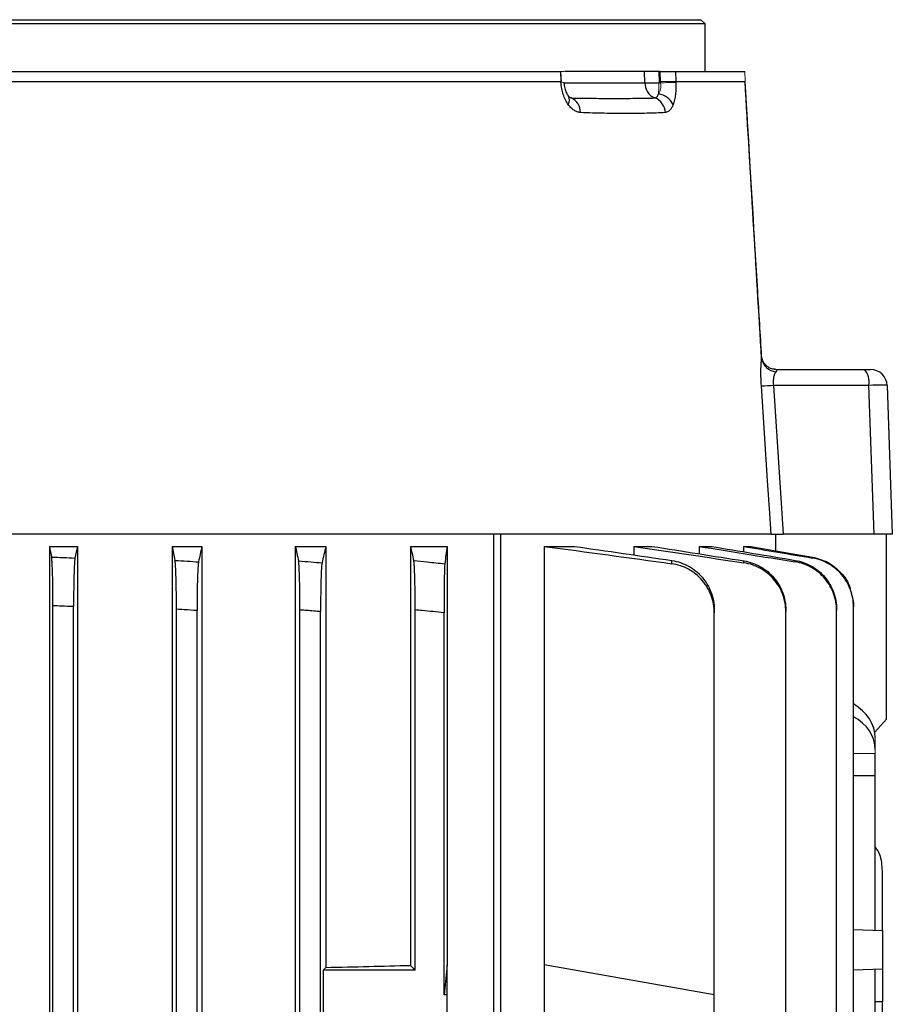
# Model space of a CAD drawing. Units: millimetres. Extents: x -1315 to 835, y -835 to 835.
# Drawn here: x 25 to 131, y 635 to 755 of the extents above; entities that cross this region are included whole.
import ezdxf

# ---------------------------------------------------------------- set-up
doc = ezdxf.new("R2010")
doc.units = ezdxf.units.MM

msp = doc.modelspace()

# ---------------------------------------------------------------- linework, layer by layer
at = {"color": 7, "linetype": 'Continuous', "lineweight": 25}
for p, q in [((-107.45, 755.05), (107.45, 755.05)), ((107.95, 754.55), (107.45, 755.05)), ((107.95, 754.55), (-107.95, 754.55)), ((107.95, 748.75), (107.95, 754.55)), ((10.94, 748.75), (90.4, 748.75)), ((100.61, 748.75), (90.9, 748.75)), ((102.34, 748.75), (100.61, 748.75)), ((100.64, 747.38), (100.61, 748.75)), ((102.52, 748.75), (102.34, 748.75)), ((102.34, 748.75), (102.37, 747.38)), ((102.55, 747.55), (102.52, 748.75)), ((104.36, 748.75), (112.78, 748.75)), ((104.36, 748.75), (104.39, 747.55)), ((10.98, 747.55), (90.45, 747.55)), ((90.86, 747.38), (100.64, 747.38)), ((104.39, 747.55), (112.82, 747.55)), ((113.11, 742.84), (112.83, 747.53)), ((114.82, 713.85), (114.81, 714.12)), ((116.34, 712.57), (116.59, 712.55)), ((116.59, 712.55), (127.33, 712.55)), ((127.33, 712.55), (128.07, 712.55)), ((127.85, 710.62), (116.26, 710.62)), ((128.48, 692.55), (127.85, 710.62)), ((130.07, 710.62), (130.7, 692.55)), ((82.31, 692.55), (15.75, 692.55)), ((82.31, 503.05), (82.31, 692.55)), ((83.16, 692.55), (82.35, 692.55)), ((115.97, 692.55), (83.16, 692.55)), ((83.16, 503.05), (83.16, 692.55)), ((116.5, 692.55), (116.5, 690.53)), ((128.48, 692.55), (117.43, 692.55)), ((130.7, 692.55), (128.48, 692.55)), ((130, 670.05), (130, 692.55)), ((28.32, 691.05), (28.32, 507.05)), ((28.32, 691.05), (31.72, 691.05)), ((31.72, 691.05), (31.72, 507.05)), ((43.22, 691.05), (43.22, 507.05)), ((43.22, 691.05), (46.83, 691.05)), ((46.83, 691.05), (46.83, 507.05)), ((58.18, 691.05), (58.18, 507.05)), ((58.18, 691.05), (61.9, 691.05)), ((61.9, 691.05), (61.9, 639.89)), ((72.16, 691.05), (76.61, 691.05)), ((72.16, 691.05), (72.16, 640.14)), ((76.61, 691.05), (76.61, 640.19)), ((88.43, 691.05), (92.1, 691.05)), ((88.43, 691.05), (88.43, 640.19)), ((99.29, 691.05), (101.51, 691.05)), ((99.29, 691.05), (99.29, 690)), ((107.22, 691.05), (108.72, 691.05)), ((107.22, 691.05), (107.22, 690.15)), ((112.62, 691.05), (113.52, 691.05)), ((112.62, 691.05), (112.62, 690.4)), ((28.75, 514.27), (28.75, 683.83)), ((31.25, 514.37), (31.25, 683.73)), ((43.75, 514.69), (43.75, 683.41)), ((46.25, 514.85), (46.25, 683.25)), ((58.75, 514.78), (58.75, 683.32)), ((72.75, 639.55), (72.75, 683.34)), ((123.93, 514.85), (123.93, 683.25)), ((125.98, 514.37), (125.98, 683.73)), ((61.25, 631.95), (61.25, 683.12)), ((76.25, 636.55), (76.25, 682.98)), ((109.07, 636.55), (109.07, 682.98)), ((117.76, 631.95), (117.76, 683.12)), ((128.57, 668.46), (130, 670.05)), ((128.63, 665.89), (125.98, 665.83)), ((128.63, 663.16), (128.63, 665.89)), ((128.63, 663.16), (125.98, 663.16)), ((128.63, 644.42), (128.63, 663.16)), ((129.5, 644.39), (129.5, 651.61)), ((125.98, 644.51), (129.5, 644.39)), ((129.5, 644.39), (129.5, 639.71)), ((72.16, 640.14), (72.75, 639.55)), ((76.61, 640.19), (76.25, 636.55)), ((76.61, 636.55), (76.61, 640.19)), ((88.43, 640.19), (88.43, 613.91)), ((109.07, 636.55), (88.43, 640.19)), ((61.9, 639.89), (61.55, 639.55)), ((61.55, 639.55), (61.55, 631.64)), ((72.75, 639.55), (61.55, 639.55)), ((125.98, 639.59), (129.5, 639.71)), ((128.63, 567.42), (128.63, 639.68)), ((129.5, 639.71), (129.5, 635.73)), ((76.61, 636.55), (76.25, 636.55)), ((76.61, 631.64), (76.61, 636.55)), ((109.07, 631.64), (109.07, 636.55)), ((129.5, 635.73), (128.63, 635.7)), ((129.5, 571.37), (129.5, 635.73))]:
    msp.add_line(p, q, dxfattribs=at)
at = {"color": 144, "linetype": 'Continuous', "lineweight": 18}
for p, q in [((90.45, 747.55), (90.4, 748.75)), ((90.5, 747.44), (90.44, 748.75)), ((112.82, 747.55), (112.78, 748.75)), ((90.45, 747.44), (90.45, 747.55)), ((102.37, 747.38), (102.56, 747.37)), ((102.56, 747.37), (102.55, 747.55)), ((104.39, 747.55), (104.4, 747.44)), ((128.63, 667.77), (128.63, 666.34)), ((128.63, 665.89), (128.63, 666.34))]:
    msp.add_line(p, q, dxfattribs=at)
at = {"color": 144, "linetype": 'Continuous', "lineweight": 18, "flags": 128}
msp.add_lwpolyline([(102.31, 746.03), (102.32, 746.17), (102.32, 746.32), (102.33, 746.48), (102.34, 746.65), (102.35, 746.83), (102.35, 747.01), (102.36, 747.19), (102.37, 747.38)], dxfattribs=at)
at = {"color": 7, "linetype": 'Continuous', "lineweight": 25, "flags": 128}
for points in [[(91.35, 745.73), (91.46, 745.66), (91.71, 745.54)], [(115.97, 692.55), (115.81, 695.05), (115.55, 699.04), (114.8, 710.56)], [(116.26, 710.62), (117.27, 695.05), (117.43, 692.55)]]:
    msp.add_lwpolyline(points, dxfattribs=at)
at = {"color": 144, "linetype": 'Continuous', "lineweight": 18}
for centre, radius, start, end in [((90.6, 745.93), 1.51, 80.098, 95.4993), ((104.48, 718.47), 28.96, 90.1715, 93.8098)]:
    msp.add_arc(centre, radius, start, end, dxfattribs=at)
at = {"color": 7, "linetype": 'Continuous', "lineweight": 25}
for centre, radius, start, end in [((102.62, 747.37), 1.98, 179.5842, 247.0634), ((101.51, 781.01), 33.64, 268.5255, 271.4745), ((90.51, 745.29), 0.979, 326.9487, 29.3431), ((90.89, 743.8), 1.93, 359.1489, 64.8124), ((101.14, 743.67), 2, 2.8474, 69.1627), ((101.9, 743.61), 2.46, 27.6487, 80.3781), ((116.75, 714.22), 1.96, 190.7158, 263.8842), ((125.61, 711.06), 2.28, 348.9819, 41.0252), ((128.07, 710.55), 2, 2, 90), ((114.44, 735.54), 24.98, 270.8278, 274.1809)]:
    msp.add_arc(centre, radius, start, end, dxfattribs=at)
for centre, major_axis, ratio, start_param, end_param in [((127.07, 710.55), (3, 0.07), 0.017844, 0.000208, 1.30827), ((122.63, 667.89), (5.99, -0.36), 0.818157, 0.049647, 1.028301), ((122.63, 666.22), (5.99, 0.36), 0.818157, 6.233538, 7.212192), ((0, 643.36), (117, 0), 0.034921, 5.269832, 5.37697)]:
    msp.add_ellipse(centre, major_axis=major_axis, ratio=ratio, start_param=start_param, end_param=end_param, dxfattribs=at)
at = {"color": 144, "linetype": 'Continuous', "lineweight": 18}
for points, knots in [([(90.4, 748.75), (90.52, 748.75), (90.75, 748.75), (90.78, 748.75), (90.79, 748.75)], [0, 0, 0, 0, 0.521175, 1, 1, 1, 1]), ([(102.31, 746.03), (102.42, 746.2), (102.51, 746.4), (102.58, 746.74), (102.59, 746.87), (102.59, 747.12), (102.58, 747.25), (102.56, 747.37)], [0, 0, 0, 0, 0.5, 0.5, 0.75, 0.75, 1, 1, 1, 1]), ([(104.39, 747.55), (104.24, 747.56), (103.98, 747.56), (103.33, 747.56), (102.94, 747.56), (102.55, 747.55)], [0, 0, 0, 0, 0.5, 0.5, 1, 1, 1, 1])]:
    msp.add_open_spline(points, degree=3, knots=knots, dxfattribs=at)
at = {"color": 7, "linetype": 'Continuous', "lineweight": 25}
for points, knots in [([(102.52, 748.75), (102.72, 748.75), (102.91, 748.75), (103.28, 748.75), (103.46, 748.75), (103.79, 748.75), (103.93, 748.75), (104.18, 748.75), (104.28, 748.75), (104.36, 748.75)], [0, 0, 0, 0, 0.25, 0.25, 0.5, 0.5, 0.75, 0.75, 1, 1, 1, 1]), ([(91.33, 744.75), (91.21, 744.92), (91.1, 745.11), (90.89, 745.52), (90.81, 745.74), (90.66, 746.2), (90.59, 746.44), (90.5, 746.93), (90.47, 747.18), (90.45, 747.44)], [0, 0, 0, 0, 0.25, 0.25, 0.5, 0.5, 0.75, 0.75, 1, 1, 1, 1]), ([(91.37, 745.77), (91.36, 745.77), (91.3, 745.84), (91.13, 746.16), (90.95, 746.71), (90.86, 747.18), (90.86, 747.41), (90.86, 747.42)], [0, 0, 0, 0, 0.009386, 0.324195, 0.653783, 0.991839, 1, 1, 1, 1]), ([(104.4, 747.44), (104.41, 747.18), (104.41, 746.93), (104.4, 746.44), (104.38, 746.2), (104.33, 745.74), (104.29, 745.52), (104.2, 745.11), (104.14, 744.92), (104.08, 744.75)], [0, 0, 0, 0, 0.25, 0.25, 0.5, 0.5, 0.75, 0.75, 1, 1, 1, 1]), ([(114.82, 713.85), (114.49, 719.47), (114.15, 725.09), (113.48, 736.32), (113.15, 741.94), (112.82, 747.55)], [0, 0, 0, 0, 0.5, 0.5, 1, 1, 1, 1]), ([(91.53, 745.57), (91.53, 745.57), (91.56, 745.56), (91.48, 745.6), (91.39, 745.73), (91.36, 745.78)], [0, 0, 0, 0, 0.019756, 0.663028, 1, 1, 1, 1]), ([(91.48, 745.63), (91.54, 745.59), (91.61, 745.55), (91.69, 745.55), (91.71, 745.54)], [0, 0, 0, 0, 0.8034875, 1, 1, 1, 1]), ([(91.71, 745.54), (92.62, 745.52), (93.52, 745.51), (95.27, 745.49), (96.14, 745.49), (97.83, 745.49), (98.66, 745.49), (100.28, 745.51), (101.07, 745.52), (101.85, 745.54)], [0, 0, 0, 0, 0.25, 0.25, 0.5, 0.5, 0.75, 0.75, 1, 1, 1, 1]), ([(101.85, 745.54), (101.94, 745.55), (102.03, 745.6), (102.19, 745.77), (102.25, 745.88), (102.31, 746.03)], [0, 0, 0, 0, 0.5, 0.5, 1, 1, 1, 1]), ([(92.81, 743.77), (92.68, 743.78), (92.55, 743.81), (92.29, 743.9), (92.17, 743.96), (91.91, 744.13), (91.79, 744.23), (91.55, 744.47), (91.44, 744.6), (91.33, 744.75)], [0, 0, 0, 0, 0.25, 0.25, 0.5, 0.5, 0.75, 0.75, 1, 1, 1, 1]), ([(104.08, 744.75), (104.02, 744.6), (103.96, 744.46), (103.82, 744.23), (103.74, 744.13), (103.58, 743.96), (103.5, 743.9), (103.32, 743.8), (103.23, 743.78), (103.14, 743.77)], [0, 0, 0, 0, 0.25, 0.25, 0.5, 0.5, 0.75, 0.75, 1, 1, 1, 1]), ([(103.14, 743.77), (102.42, 743.72), (101.66, 743.69), (100.08, 743.66), (99.25, 743.65), (97.53, 743.65), (96.63, 743.66), (94.77, 743.69), (93.81, 743.72), (92.81, 743.77)], [0, 0, 0, 0, 0.25, 0.25, 0.5, 0.5, 0.75, 0.75, 1, 1, 1, 1]), ([(114.83, 714.13), (114.67, 716.77), (114.1, 726.12), (113.53, 735.69), (113.12, 742.61), (113.11, 742.84)], [0, 0, 0, 0, 0.2764258, 0.9759327, 1, 1, 1, 1]), ([(114.8, 710.56), (114.77, 710.89), (114.76, 711.23), (114.75, 711.71), (114.74, 711.87), (114.74, 712.18), (114.74, 712.32), (114.74, 712.61), (114.75, 712.75), (114.76, 713.01), (114.76, 713.14), (114.78, 713.48), (114.8, 713.68), (114.82, 713.85)], [0, 0, 0, 0, 0.25, 0.25, 0.375, 0.375, 0.5, 0.5, 0.625, 0.625, 0.75, 0.75, 1, 1, 1, 1]), ([(116.56, 712.56), (116.4, 712.57), (116.01, 712.6), (115.43, 712.93), (115.01, 713.44), (114.85, 713.9), (114.84, 714.07), (114.83, 714.12)], [0, 0, 0, 0, 0.188653, 0.449163, 0.70723, 0.903257, 1, 1, 1, 1]), ([(116.54, 712.27), (116.49, 712.19), (116.44, 712.1), (116.35, 711.88), (116.31, 711.75), (116.27, 711.54), (116.26, 711.46), (116.24, 711.31), (116.23, 711.22), (116.23, 710.97), (116.24, 710.8), (116.26, 710.62)], [0, 0, 0, 0, 0.25, 0.25, 0.5, 0.5, 0.625, 0.625, 0.75, 0.75, 1, 1, 1, 1]), ([(116.59, 712.55), (116.62, 712.55), (116.64, 712.54), (116.66, 712.52), (116.67, 712.5), (116.64, 712.42), (116.6, 712.35), (116.54, 712.27)], [0, 0, 0, 0, 0.25, 0.25, 0.5, 0.5, 1, 1, 1, 1]), ([(115.97, 692.55), (116, 692.55), (116.05, 692.55), (116.21, 692.55), (116.32, 692.55), (116.58, 692.55), (116.73, 692.55), (117.06, 692.55), (117.24, 692.55), (117.43, 692.55)], [0, 0, 0, 0, 0.25, 0.25, 0.5, 0.5, 0.75, 0.75, 1, 1, 1, 1]), ([(28.75, 683.83), (28.75, 684.19), (28.75, 684.54), (28.74, 685.22), (28.74, 685.56), (28.73, 686.23), (28.73, 686.54), (28.72, 687.15), (28.71, 687.44), (28.69, 687.98), (28.68, 688.22), (28.67, 688.67), (28.66, 688.87), (28.63, 689.22), (28.62, 689.37), (28.6, 689.61), (28.59, 689.7), (28.58, 689.76)], [0, 0, 0, 0, 0.125, 0.125, 0.25, 0.25, 0.375, 0.375, 0.5, 0.5, 0.625, 0.625, 0.75, 0.75, 0.875, 0.875, 1, 1, 1, 1]), ([(28.58, 689.76), (29.07, 689.74), (29.55, 689.72), (30.04, 689.7), (30.5, 689.68), (30.96, 689.66), (31.42, 689.64)], [0, 0, 0, 0, 0.001469036, 0.001469036, 0.001469036, 0.002850955, 0.002850955, 0.002850955, 0.002850955]), ([(31.42, 689.64), (31.41, 689.58), (31.4, 689.49), (31.38, 689.26), (31.37, 689.11), (31.34, 688.76), (31.33, 688.56), (31.32, 688.12), (31.31, 687.87), (31.29, 687.33), (31.28, 687.04), (31.27, 686.44), (31.27, 686.12), (31.26, 685.46), (31.26, 685.12), (31.25, 684.43), (31.25, 684.08), (31.25, 683.73)], [0, 0, 0, 0, 0.125, 0.125, 0.25, 0.25, 0.375, 0.375, 0.5, 0.5, 0.625, 0.625, 0.75, 0.75, 0.875, 0.875, 1, 1, 1, 1]), ([(43.75, 683.41), (43.75, 683.76), (43.75, 684.11), (43.74, 684.81), (43.74, 685.15), (43.73, 685.81), (43.73, 686.13), (43.72, 686.74), (43.71, 687.03), (43.69, 687.57), (43.68, 687.82), (43.66, 688.27), (43.65, 688.47), (43.63, 688.82), (43.62, 688.97), (43.6, 689.2), (43.59, 689.29), (43.57, 689.35)], [0, 0, 0, 0, 0.125, 0.125, 0.25, 0.25, 0.375, 0.375, 0.5, 0.5, 0.625, 0.625, 0.75, 0.75, 0.875, 0.875, 1, 1, 1, 1]), ([(43.57, 689.35), (44.07, 689.32), (44.57, 689.29), (45.06, 689.26), (45.52, 689.23), (45.97, 689.2), (46.43, 689.17)], [0, 0, 0, 0, 0.001490284, 0.001490284, 0.001490284, 0.002856474, 0.002856474, 0.002856474, 0.002856474]), ([(46.43, 689.17), (46.41, 689.12), (46.4, 689.03), (46.38, 688.8), (46.37, 688.65), (46.35, 688.3), (46.34, 688.1), (46.32, 687.66), (46.31, 687.41), (46.29, 686.87), (46.28, 686.58), (46.27, 685.98), (46.27, 685.65), (46.26, 684.99), (46.26, 684.65), (46.25, 683.96), (46.25, 683.61), (46.25, 683.25)], [0, 0, 0, 0, 0.125, 0.125, 0.25, 0.25, 0.375, 0.375, 0.5, 0.5, 0.625, 0.625, 0.75, 0.75, 0.875, 0.875, 1, 1, 1, 1]), ([(58.75, 683.32), (58.75, 683.68), (58.75, 684.04), (58.74, 684.73), (58.74, 685.08), (58.73, 685.75), (58.73, 686.07), (58.71, 686.68), (58.71, 686.97), (58.69, 687.51), (58.68, 687.76), (58.67, 688.1), (58.66, 688.2), (58.65, 688.41), (58.65, 688.5), (58.63, 688.76), (58.62, 688.91), (58.6, 689.14), (58.59, 689.23), (58.57, 689.29)], [0, 0, 0, 0, 0.125, 0.125, 0.25, 0.25, 0.375, 0.375, 0.5, 0.5, 0.625, 0.625, 0.6875, 0.6875, 0.75, 0.75, 0.875, 0.875, 1, 1, 1, 1]), ([(58.57, 689.29), (59.07, 689.25), (59.58, 689.21), (60.08, 689.16), (60.53, 689.13), (60.98, 689.09), (61.43, 689.05)], [0, 0, 0, 0, 0.001510939, 0.001510939, 0.001510939, 0.0028645, 0.0028645, 0.0028645, 0.0028645]), ([(72.75, 683.34), (72.75, 683.7), (72.75, 684.06), (72.74, 684.76), (72.74, 685.11), (72.73, 685.79), (72.73, 686.11), (72.71, 686.72), (72.71, 687.02), (72.69, 687.57), (72.68, 687.81), (72.67, 688.15), (72.66, 688.26), (72.65, 688.46), (72.65, 688.56), (72.63, 688.82), (72.62, 688.96), (72.6, 689.19), (72.58, 689.28), (72.57, 689.33)], [0, 0, 0, 0, 0.125, 0.125, 0.25, 0.25, 0.375, 0.375, 0.5, 0.5, 0.625, 0.625, 0.6875, 0.6875, 0.75, 0.75, 0.875, 0.875, 1, 1, 1, 1]), ([(72.57, 689.33), (73.11, 689.28), (73.66, 689.22), (74.2, 689.17), (74.91, 689.09), (75.63, 689.02), (76.34, 688.94)], [0, 0, 0, 0, 0.001637464, 0.001637464, 0.001637464, 0.003789409, 0.003789409, 0.003789409, 0.003789409]), ([(103.91, 688.94), (103.91, 689.02), (103.92, 689.09), (103.92, 689.17), (103.92, 689.22), (103.92, 689.28), (103.93, 689.33)], [0, 0, 0, 0, 0.002151945, 0.002151945, 0.002151945, 0.003789408, 0.003789408, 0.003789408, 0.003789408]), ([(103.93, 689.33), (104.28, 689.28), (104.63, 689.19), (105.31, 688.96), (105.64, 688.82), (106.27, 688.47), (106.56, 688.27), (106.98, 687.93), (107.11, 687.81), (107.37, 687.56), (107.49, 687.43), (107.84, 687.02), (108.05, 686.73), (108.41, 686.11), (108.57, 685.79), (108.82, 685.11), (108.91, 684.77), (109.04, 684.07), (109.07, 683.7), (109.07, 683.34)], [0, 0, 0, 0, 0.125, 0.125, 0.25, 0.25, 0.375, 0.375, 0.4375, 0.4375, 0.5, 0.5, 0.625, 0.625, 0.75, 0.75, 0.875, 0.875, 1, 1, 1, 1]), ([(112.68, 689.05), (112.68, 689.09), (112.68, 689.13), (112.68, 689.16), (112.68, 689.21), (112.68, 689.25), (112.69, 689.29)], [0, 0, 0, 0, 0.001353562, 0.001353562, 0.001353562, 0.0028645, 0.0028645, 0.0028645, 0.0028645]), ([(112.69, 689.29), (113.04, 689.23), (113.38, 689.14), (114.05, 688.91), (114.38, 688.76), (115, 688.41), (115.29, 688.21), (115.83, 687.76), (116.09, 687.51), (116.55, 686.97), (116.76, 686.68), (117.11, 686.07), (117.27, 685.75), (117.51, 685.08), (117.6, 684.74), (117.73, 684.04), (117.76, 683.68), (117.76, 683.32)], [0, 0, 0, 0, 0.125, 0.125, 0.25, 0.25, 0.375, 0.375, 0.5, 0.5, 0.625, 0.625, 0.75, 0.75, 0.875, 0.875, 1, 1, 1, 1]), ([(118.9, 689.17), (118.9, 689.2), (118.9, 689.23), (118.9, 689.26), (118.91, 689.29), (118.91, 689.32), (118.91, 689.35)], [0, 0, 0, 0, 0.001366191, 0.001366191, 0.001366191, 0.002856475, 0.002856475, 0.002856475, 0.002856475]), ([(123.93, 683.25), (123.93, 683.61), (123.9, 683.96), (123.78, 684.65), (123.68, 684.99), (123.44, 685.66), (123.29, 685.97), (122.94, 686.58), (122.73, 686.87), (122.28, 687.41), (122.03, 687.65), (121.62, 687.99), (121.48, 688.1), (121.19, 688.3), (121.04, 688.39), (120.58, 688.65), (120.26, 688.8), (119.6, 689.03), (119.25, 689.12), (118.9, 689.17)], [0, 0, 0, 0, 0.125, 0.125, 0.25, 0.25, 0.375, 0.375, 0.5, 0.5, 0.625, 0.625, 0.6875, 0.6875, 0.75, 0.75, 0.875, 0.875, 1, 1, 1, 1]), ([(118.91, 689.35), (119.26, 689.29), (119.6, 689.2), (120.26, 688.97), (120.58, 688.82), (121.2, 688.47), (121.49, 688.27), (122.03, 687.82), (122.28, 687.57), (122.73, 687.03), (122.94, 686.74), (123.29, 686.14), (123.44, 685.81), (123.68, 685.15), (123.78, 684.81), (123.9, 684.12), (123.93, 683.76), (123.93, 683.41)], [0, 0, 0, 0, 0.125, 0.125, 0.25, 0.25, 0.375, 0.375, 0.5, 0.5, 0.625, 0.625, 0.75, 0.75, 0.875, 0.875, 1, 1, 1, 1]), ([(120.99, 689.64), (120.99, 689.66), (120.99, 689.68), (120.99, 689.7), (120.99, 689.72), (120.99, 689.74), (120.99, 689.76)], [0, 0, 0, 0, 0.001381919, 0.001381919, 0.001381919, 0.002850955, 0.002850955, 0.002850955, 0.002850955]), ([(120.99, 689.76), (121.65, 689.58), (122.96, 689.22), (124.51, 687.88), (125.43, 686.66), (125.58, 685.89), (125.6, 685.78)], [0, 0, 0, 0, 0.315638, 0.631267, 0.947104, 1, 1, 1, 1]), ([(125.98, 683.73), (125.98, 684.08), (125.95, 684.43), (125.82, 685.12), (125.73, 685.46), (125.49, 686.12), (125.34, 686.44), (124.99, 687.04), (124.79, 687.33), (124.34, 687.87), (124.09, 688.11), (123.55, 688.56), (123.26, 688.76), (122.65, 689.11), (122.33, 689.26), (121.68, 689.49), (121.33, 689.58), (120.99, 689.64)], [0, 0, 0, 0, 0.125, 0.125, 0.25, 0.25, 0.375, 0.375, 0.5, 0.5, 0.625, 0.625, 0.75, 0.75, 0.875, 0.875, 1, 1, 1, 1]), ([(61.43, 689.05), (61.42, 689), (61.4, 688.91), (61.38, 688.69), (61.37, 688.54), (61.35, 688.19), (61.34, 688), (61.32, 687.55), (61.31, 687.3), (61.29, 686.76), (61.29, 686.47), (61.27, 685.86), (61.27, 685.54), (61.26, 684.87), (61.26, 684.53), (61.25, 683.83), (61.25, 683.47), (61.25, 683.12)], [0, 0, 0, 0, 0.125, 0.125, 0.25, 0.25, 0.375, 0.375, 0.5, 0.5, 0.625, 0.625, 0.75, 0.75, 0.875, 0.875, 1, 1, 1, 1]), ([(76.34, 688.94), (76.33, 688.89), (76.33, 688.81), (76.32, 688.59), (76.31, 688.45), (76.3, 688.1), (76.29, 687.9), (76.29, 687.57), (76.28, 687.45), (76.28, 687.2), (76.28, 687.07), (76.27, 686.66), (76.27, 686.37), (76.26, 685.75), (76.26, 685.42), (76.25, 684.75), (76.25, 684.41), (76.25, 683.7), (76.25, 683.34), (76.25, 682.98)], [0, 0, 0, 0, 0.125, 0.125, 0.25, 0.25, 0.375, 0.375, 0.4375, 0.4375, 0.5, 0.5, 0.625, 0.625, 0.75, 0.75, 0.875, 0.875, 1, 1, 1, 1]), ([(109.07, 682.98), (109.07, 683.34), (109.04, 683.7), (108.91, 684.4), (108.82, 684.75), (108.57, 685.42), (108.41, 685.75), (108.14, 686.21), (108.04, 686.36), (107.84, 686.65), (107.72, 686.79), (107.37, 687.2), (107.11, 687.45), (106.56, 687.9), (106.26, 688.1), (105.63, 688.44), (105.3, 688.59), (104.62, 688.81), (104.27, 688.89), (103.91, 688.94)], [0, 0, 0, 0, 0.125, 0.125, 0.25, 0.25, 0.375, 0.375, 0.4375, 0.4375, 0.5, 0.5, 0.625, 0.625, 0.75, 0.75, 0.875, 0.875, 1, 1, 1, 1]), ([(117.76, 683.12), (117.76, 683.47), (117.73, 683.83), (117.61, 684.52), (117.51, 684.87), (117.27, 685.54), (117.12, 685.86), (116.76, 686.46), (116.55, 686.76), (116.09, 687.3), (115.84, 687.55), (115.43, 687.88), (115.28, 687.99), (114.99, 688.19), (114.84, 688.28), (114.37, 688.54), (114.05, 688.68), (113.38, 688.91), (113.03, 689), (112.68, 689.05)], [0, 0, 0, 0, 0.125, 0.125, 0.25, 0.25, 0.375, 0.375, 0.5, 0.5, 0.625, 0.625, 0.6875, 0.6875, 0.75, 0.75, 0.875, 0.875, 1, 1, 1, 1]), ([(125.71, 685.32), (125.83, 684.93), (125.97, 684.44), (125.98, 683.93), (125.98, 683.83)], [0, 0, 0, 0, 0.801515, 1, 1, 1, 1]), ([(31.25, 683.73), (30.76, 683.75), (30.28, 683.77), (29.79, 683.79), (29.45, 683.8), (29.1, 683.82), (28.75, 683.83)], [0, 0, 0, 0, 0.001458798, 0.001458798, 0.001458798, 0.002502286, 0.002502286, 0.002502286, 0.002502286]), ([(46.25, 683.25), (45.73, 683.28), (45.21, 683.32), (44.69, 683.35), (44.38, 683.37), (44.06, 683.39), (43.75, 683.41)], [0, 0, 0, 0, 0.001560219, 0.001560219, 0.001560219, 0.002504935, 0.002504935, 0.002504935, 0.002504935]), ([(61.25, 683.12), (60.7, 683.16), (60.14, 683.21), (59.59, 683.26), (59.31, 683.28), (59.03, 683.3), (58.75, 683.32)], [0, 0, 0, 0, 0.001667337, 0.001667337, 0.001667337, 0.00250868, 0.00250868, 0.00250868, 0.00250868]), ([(76.25, 682.98), (75.36, 683.07), (74.48, 683.17), (73.59, 683.26), (73.31, 683.29), (73.03, 683.31), (72.75, 683.34)], [0, 0, 0, 0, 0.002670223, 0.002670223, 0.002670223, 0.00351862, 0.00351862, 0.00351862, 0.00351862]), ([(109.07, 683.34), (109.07, 683.31), (109.07, 683.29), (109.07, 683.26), (109.07, 683.17), (109.07, 683.07), (109.07, 682.98)], [0, 0, 0, 0, 0.000848397, 0.000848397, 0.000848397, 0.003518622, 0.003518622, 0.003518622, 0.003518622]), ([(117.76, 683.32), (117.76, 683.3), (117.76, 683.28), (117.76, 683.26), (117.76, 683.21), (117.76, 683.16), (117.76, 683.12)], [0, 0, 0, 0, 0.000841343, 0.000841343, 0.000841343, 0.00250868, 0.00250868, 0.00250868, 0.00250868]), ([(123.93, 683.41), (123.93, 683.39), (123.93, 683.37), (123.93, 683.35), (123.93, 683.32), (123.93, 683.28), (123.93, 683.25)], [0, 0, 0, 0, 0.000944716, 0.000944716, 0.000944716, 0.002504935, 0.002504935, 0.002504935, 0.002504935]), ([(125.98, 683.83), (125.98, 683.82), (125.98, 683.8), (125.98, 683.79), (125.98, 683.77), (125.98, 683.75), (125.98, 683.73)], [0, 0, 0, 0, 0.001043489, 0.001043489, 0.001043489, 0.002502287, 0.002502287, 0.002502287, 0.002502287]), ([(129.5, 651.61), (129.46, 652.29), (129.39, 653.35), (128.83, 654.24), (128.63, 654.55)], [0, 0, 0, 0, 0.646329, 1, 1, 1, 1])]:
    msp.add_open_spline(points, degree=3, knots=knots, dxfattribs=at)
for points in [[(112.82, 747.55), (112.82, 747.55), (112.82, 747.55), (112.82, 747.55)], [(28.32, 691.05), (28.4, 690.62), (28.49, 690.19), (28.58, 689.76)], [(31.72, 691.05), (31.62, 690.58), (31.52, 690.11), (31.42, 689.64)], [(43.22, 691.05), (43.34, 690.49), (43.46, 689.92), (43.57, 689.35)], [(46.83, 691.05), (46.7, 690.43), (46.56, 689.8), (46.43, 689.17)], [(58.18, 691.05), (58.31, 690.47), (58.44, 689.88), (58.57, 689.29)], [(61.9, 691.05), (61.74, 690.4), (61.58, 689.73), (61.43, 689.05)], [(72.16, 691.05), (72.3, 690.49), (72.43, 689.91), (72.57, 689.33)], [(76.61, 691.05), (76.52, 690.37), (76.43, 689.67), (76.34, 688.94)], [(88.43, 691.05), (93.59, 690.37), (98.75, 689.67), (103.91, 688.94)], [(92.1, 691.05), (96.04, 690.49), (99.98, 689.91), (103.93, 689.33)], [(99.29, 691.05), (103.75, 690.4), (108.22, 689.73), (112.68, 689.05)], [(101.51, 691.05), (105.23, 690.47), (108.96, 689.88), (112.69, 689.29)], [(107.22, 691.05), (111.11, 690.43), (115.01, 689.8), (118.9, 689.17)], [(108.72, 691.05), (112.12, 690.49), (115.51, 689.92), (118.91, 689.35)], [(112.62, 691.05), (115.41, 690.58), (118.2, 690.11), (120.99, 689.64)], [(113.52, 691.05), (116.01, 690.62), (118.5, 690.19), (120.99, 689.76)]]:
    msp.add_open_spline(points, degree=3, dxfattribs=at)

doc.saveas('drawing.dxf')
